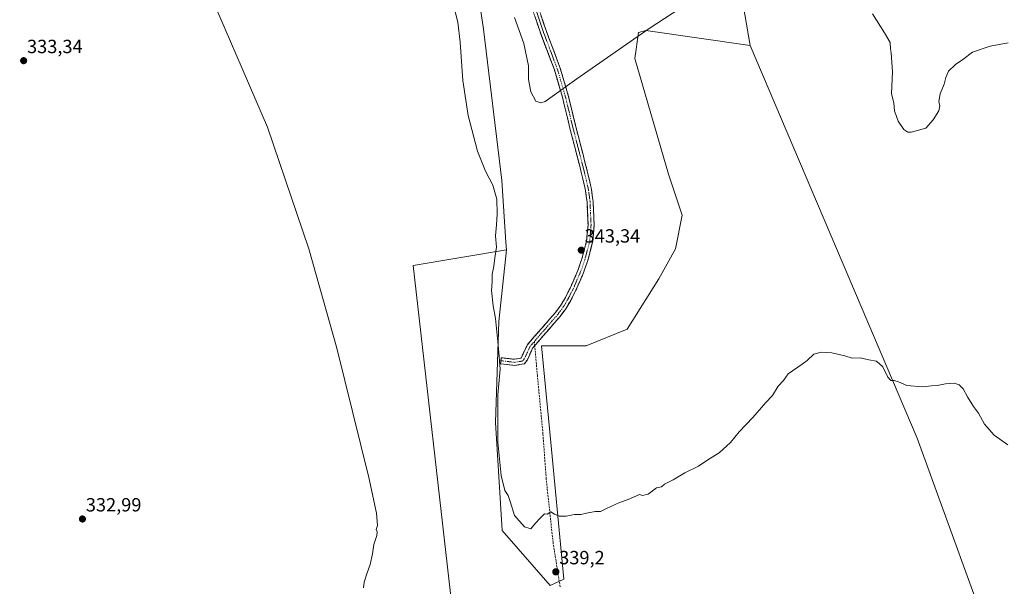
# Model space of a CAD drawing. Units: metres. Extents: x 597604 to 601063, y 4701356 to 4703718.
# Drawn here: x 598986 to 599502, y 4701887 to 4702184 of the extents above; entities that cross this region are included whole.
import ezdxf
from ezdxf.enums import TextEntityAlignment as Align

# ---------------------------------------------------------------- set-up
doc = ezdxf.new("R2010")
doc.units = ezdxf.units.M
doc.header["$MEASUREMENT"] = 0
doc.linetypes.add('TRAZO_Y_PUNTO', pattern=[1, 0.5, -0.25, 0, -0.25])
doc.linetypes.add('TRAZOSX2', pattern=[1.5, 1, -0.5])
for name, color, linetype, lineweight in [('Camino', 19, 'TRAZOSX2', 0), ('Camino Cxs', 19, 'Continuous', 0), ('Camino eje', 19, 'TRAZO_Y_PUNTO', 0), ('Carátula', 7, 'Continuous', 5), ('Cultivos herbáceos CxS', 92, 'Continuous', 0), ('Cultivos leñosos CxS', 92, 'Continuous', 0), ('Curva de nivel normal', 36, 'Continuous', 0), ('Pastizal CxS', 92, 'Continuous', 0), ('Punto de cota en terreno', 7, 'Continuous', 0), ('Rótulo de punto de cota en terreno', 19, 'Continuous', 0), ('Senda', 19, 'TRAZOSX2', 0)]:
    doc.layers.add(name, color=color, linetype=linetype, lineweight=lineweight)
doc.styles.add('Arial', font='txt', dxfattribs={"height": 0.2})

# ---------------------------------------------------------------- blocks, each defined once
blk = doc.blocks.new('*U152')
at = {"layer": 'Cultivos herbáceos CxS', "color": 92, "linetype": 'Continuous', "lineweight": 0}
blk.add_polyline3d([(599500.9991, 4701842.1643, 335.0892), (599456.5317, 4701964.5191, 338.6317), (599369.0305, 4702170.1213, 343.7247), (599354.8779, 4702252.4241, 345.8792), (599347.5569, 4702300.0091, 346.7956), (599346.0941, 4702371.5699, 347.7845), (599348.4651, 4702372.0317, 347.7614), (599348.8797, 4702372.1125, 347.7578), (599354.9707, 4702373.2987, 347.6888), (599381.2369, 4702371.5693, 347.3504), (599397.8329, 4702371.5691, 347.45), (599397.8333, 4702395.0069, 347.087), (599384.9073, 4702413.8011, 347.5104), (599379.2863, 4702462.3931, 349.1504)], dxfattribs=at)
blk = doc.blocks.new('*U187')
at = {"layer": 'Curva de nivel normal', "color": 36, "linetype": 'Continuous', "lineweight": 0}
blk.add_polyline3d([(599166.38, 4701886.33, 335), (599166.8, 4701889.15, 335), (599168.3, 4701894.12, 335), (599169.99, 4701898.54, 335), (599171.17, 4701904.12, 335), (599171.78, 4701908.87, 335), (599173.35, 4701913.73, 335), (599173.51, 4701915.62, 335), (599172.98, 4701916.72, 335), (599173.81, 4701918.86, 335), (599173.16, 4701925.3, 335), (599169.27, 4701943.94, 335), (599152.49, 4702011.67, 335), (599137.8, 4702063.76, 335), (599116.08, 4702127.35, 335), (599080.59, 4702209.64, 335)], dxfattribs=at)
blk = doc.blocks.new('*U188')
at = {"layer": 'Curva de nivel normal', "color": 36, "linetype": 'Continuous', "lineweight": 0}
for points in [[(599504.26, 4702171.54, 345), (599494.7, 4702169.82, 345), (599485.52, 4702166.59, 345), (599480.52, 4702162.87, 345), (599476.52, 4702160.17, 345), (599472.98, 4702156.63, 345), (599471.49, 4702153.36, 345), (599470.7, 4702149.96, 345), (599468.57, 4702144.83, 345), (599467.8, 4702140.83, 345), (599468.35, 4702138.5, 345), (599467.85, 4702135.92, 345), (599464.85, 4702131.19, 345), (599461.12, 4702126.86, 345), (599453.46, 4702124.78, 345), (599451.7, 4702124.85, 345), (599449.51, 4702126.16, 345), (599446.51, 4702130.49, 345), (599444.61, 4702135.92, 345), (599444.38, 4702140.03, 345), (599443.03, 4702145.01, 345), (599443.66, 4702156.31, 345), (599442.98, 4702166.22, 345), (599442.58, 4702168.46, 345), (599442.45, 4702171.76, 345), (599439.48, 4702176.79, 345), (599433.12, 4702186.65, 345)], [(599348.31, 4702200.1, 345), (599316.09, 4702178.99, 345), (599278.24, 4702152.75, 345), (599261.57, 4702140.78, 345), (599259.27, 4702140.08, 345), (599256.75, 4702140.98, 345), (599254.02, 4702145.97, 345), (599252.95, 4702152.41, 345), (599252.94, 4702159.51, 345), (599250.43, 4702171.17, 345), (599245.58, 4702184.83, 345)]]:
    blk.add_polyline3d(points, dxfattribs=at)
blk = doc.blocks.new('*U191')
at = {"layer": 'Curva de nivel normal', "color": 36, "linetype": 'Continuous', "lineweight": 0}
blk.add_polyline3d([(599504.05, 4701961.06, 340), (599496.88, 4701966.22, 340), (599491.85, 4701971.86, 340), (599488.59, 4701977.6, 340), (599486.09, 4701981.1, 340), (599482.88, 4701986.21, 340), (599480.69, 4701990.41, 340), (599478.56, 4701992.58, 340), (599475.99, 4701993.32, 340), (599471.41, 4701993.12, 340), (599466.94, 4701992.16, 340), (599463.95, 4701991.96, 340), (599459.36, 4701991.5, 340), (599451.13, 4701992.24, 340), (599446.76, 4701994.17, 340), (599444.52, 4701994.85, 340), (599442.66, 4701994.75, 340), (599441.12, 4701996.46, 340), (599438.58, 4702001.91, 340), (599435.3, 4702004.96, 340), (599431.22, 4702005.63, 340), (599426.6, 4702006.61, 340), (599422.44, 4702006.52, 340), (599418.62, 4702007.61, 340), (599411.87, 4702009.2, 340), (599406.24, 4702009.68, 340), (599402.42, 4702008.53, 340), (599398.86, 4702005.18, 340), (599396.2, 4702003.39, 340), (599388.86, 4701998.19, 340), (599386.41, 4701994.85, 340), (599383.73, 4701991.79, 340), (599380.66, 4701986.94, 340), (599377.18, 4701983.24, 340), (599370.44, 4701975.44, 340), (599363.32, 4701967.88, 340), (599358.72, 4701962.34, 340), (599352.86, 4701957, 340), (599346.92, 4701953.33, 340), (599341.87, 4701949.98, 340), (599334.87, 4701946.44, 340), (599328.67, 4701942.86, 340), (599324.07, 4701940.53, 340), (599322.56, 4701939.08, 340), (599319.9, 4701938.68, 340), (599315.52, 4701935.26, 340), (599312.54, 4701934.53, 340), (599311.1, 4701935.09, 340), (599305.04, 4701932.54, 340), (599300.54, 4701930.87, 340), (599293.72, 4701927.8, 340), (599290.55, 4701926.2, 340), (599287.88, 4701926.21, 340), (599283.22, 4701925.33, 340), (599280.3, 4701924.56, 340), (599276.9, 4701924.67, 340), (599272.64, 4701923.84, 340), (599268.88, 4701923.84, 340), (599266.55, 4701924.79, 340), (599264.55, 4701926.07, 340), (599262.66, 4701924.84, 340), (599261.34, 4701925.03, 340), (599258.81, 4701922.62, 340), (599256.48, 4701920.16, 340), (599254.17, 4701917.17, 340), (599250.74, 4701918.24, 340), (599245.47, 4701924.07, 340), (599243.29, 4701931.38, 340), (599242.19, 4701934.53, 340), (599240.5, 4701937.24, 340), (599238.52, 4701945.07, 340), (599236.86, 4701962.5, 340), (599236.75, 4701979.51, 340), (599236.82, 4701987.21, 340), (599238.01, 4702000.68, 340), (599237.1, 4702011.58, 340), (599235.57, 4702027.28, 340), (599234.34, 4702033.94, 340), (599233.45, 4702041.89, 340), (599233.76, 4702046.61, 340), (599233.92, 4702050.52, 340), (599234.68, 4702054.57, 340), (599235.18, 4702059.06, 340), (599236.13, 4702064.56, 340), (599235.54, 4702070.44, 340), (599236.03, 4702076.23, 340), (599236.41, 4702082.03, 340), (599236.25, 4702089.69, 340), (599234.18, 4702097.04, 340), (599230.29, 4702104.39, 340), (599226.2, 4702114.78, 340), (599221.34, 4702133.5, 340), (599218.43, 4702151.83, 340), (599217.14, 4702171.83, 340), (599215.82, 4702182.36, 340), (599213.85, 4702189.88, 340)], dxfattribs=at)
blk = doc.blocks.new('5PATER')
at = {"layer": 'Carátula', "linetype": 'Continuous', "lineweight": 5}
h = blk.add_hatch(color=250, dxfattribs=at)
edge = h.paths.add_edge_path()
edge.add_ellipse((0, 0.01), major_axis=(-1.33, -1.34), ratio=0.999422, start_angle=0, end_angle=360)

msp = doc.modelspace()

# ---------------------------------------------------------------- linework, layer by layer
at = {"layer": 'Camino', "color": 19, "linetype": 'TRAZOSX2', "lineweight": 0}
for points in [[(599238.4, 4702005.15), (599238.59, 4702006.73), (599245.57, 4702005.9), (599248.95, 4702006.49), (599252.3, 4702013.49), (599266.97, 4702030.37), (599269.77, 4702034.14), (599272.19, 4702038.22), (599274.84, 4702043.4), (599278.71, 4702052.37), (599280.84, 4702058.46), (599283.33, 4702067.76), (599284.06, 4702076.1), (599283.54, 4702088.28), (599282.76, 4702094.22), (599280.53, 4702103.77), (599274.59, 4702126.8), (599270.62, 4702143.15), (599266.44, 4702157.35), (599258.91, 4702177.38), (599253.51, 4702193.53)], [(599257.18, 4702192.63), (599261.92, 4702178.45), (599269.47, 4702158.36), (599273.71, 4702143.98), (599277.69, 4702127.57), (599283.64, 4702104.53), (599285.9, 4702094.79), (599286.72, 4702088.56), (599287.26, 4702076.03), (599286.48, 4702067.2), (599283.9, 4702057.52), (599281.69, 4702051.2), (599277.73, 4702042.04), (599274.99, 4702036.67), (599272.44, 4702032.37), (599269.46, 4702028.37), (599256.15, 4702013.06)], [(599256.15, 4702013.06), (599255.02, 4702011.76), (599252.31, 4702005.65), (599250.75, 4702003.56), (599245.66, 4702002.67), (599238.21, 4702003.56), (599238.4, 4702005.15)]]:
    msp.add_lwpolyline(points, dxfattribs=at)
at = {"layer": 'Camino Cxs', "color": 19, "linetype": 'Continuous', "lineweight": 0}
msp.add_polyline3d([(599259.34, 4702186.16, 345.88), (599260.63, 4702182.3, 345.74), (599261.92, 4702178.45, 345.72), (599263.43, 4702174.43, 345.69), (599264.94, 4702170.41, 345.6), (599266.45, 4702166.4, 345.47), (599267.96, 4702162.38, 345.3), (599269.47, 4702158.36, 345.18), (599270.88, 4702153.57, 345.06), (599272.3, 4702148.77, 344.93), (599273.71, 4702143.98, 344.84), (599274.71, 4702139.88, 344.76), (599275.7, 4702135.78, 344.67), (599276.7, 4702131.67, 344.58), (599277.69, 4702127.57, 344.49), (599278.88, 4702122.96, 344.41), (599280.07, 4702118.35, 344.31), (599281.26, 4702113.75, 344.19), (599282.45, 4702109.14, 344.06), (599283.64, 4702104.53, 344), (599284.77, 4702099.66, 343.96), (599285.9, 4702094.79, 343.83), (599286.31, 4702091.68, 343.76), (599286.72, 4702088.56, 343.72), (599286.9, 4702084.38, 343.61), (599287.08, 4702080.21, 343.52), (599287.26, 4702076.03, 343.43), (599286.87, 4702071.62, 343.36), (599286.48, 4702067.2, 343.3), (599285.62, 4702063.97, 343.25), (599284.76, 4702060.75, 343.19), (599283.9, 4702057.52, 343.12), (599282.8, 4702054.36, 343.08), (599281.69, 4702051.2, 343.05), (599279.71, 4702046.62, 343.03), (599277.73, 4702042.04, 342.99), (599276.36, 4702039.36, 342.96), (599274.99, 4702036.67, 342.94), (599272.44, 4702032.37, 342.88), (599269.46, 4702028.37, 342.84), (599266.57, 4702025.05, 342.76), (599263.68, 4702021.73, 342.64), (599260.8, 4702018.4, 342.46), (599257.91, 4702015.08, 342.21), (599255.02, 4702011.76, 342.03), (599253.67, 4702008.71, 341.89), (599252.31, 4702005.65, 341.81), (599250.75, 4702003.56, 341.69), (599248.21, 4702003.12, 341.44), (599245.66, 4702002.67, 341.18), (599241.94, 4702003.12, 340.6), (599238.21, 4702003.56, 340.01), (599238.59, 4702006.73, 340.16), (599242.08, 4702006.32, 340.69), (599245.57, 4702005.9, 341.18), (599248.95, 4702006.49, 341.56), (599250.63, 4702009.99, 341.83), (599252.3, 4702013.49, 342.06), (599255.23, 4702016.87, 342.23), (599258.17, 4702020.24, 342.45), (599261.1, 4702023.62, 342.68), (599264.04, 4702026.99, 342.84), (599266.97, 4702030.37, 342.9), (599269.77, 4702034.14, 342.93), (599272.19, 4702038.22, 342.97), (599273.52, 4702040.81, 343.01), (599274.84, 4702043.4, 343.04), (599276.78, 4702047.89, 343.09), (599278.71, 4702052.37, 343.11), (599279.78, 4702055.42, 343.15), (599280.84, 4702058.46, 343.19), (599282.09, 4702063.11, 343.3), (599283.33, 4702067.76, 343.37), (599283.7, 4702071.93, 343.42), (599284.06, 4702076.1, 343.48), (599283.89, 4702080.16, 343.56), (599283.71, 4702084.22, 343.66), (599283.54, 4702088.28, 343.78), (599283.15, 4702091.25, 343.8), (599282.76, 4702094.22, 343.83), (599281.65, 4702099, 343.93), (599280.53, 4702103.77, 343.95), (599279.34, 4702108.38, 343.99), (599278.15, 4702112.98, 344.12), (599276.97, 4702117.59, 344.28), (599275.78, 4702122.19, 344.42), (599274.59, 4702126.8, 344.55), (599273.6, 4702130.89, 344.64), (599272.61, 4702134.98, 344.72), (599271.61, 4702139.06, 344.79), (599270.62, 4702143.15, 344.88), (599269.23, 4702147.88, 344.99), (599267.83, 4702152.62, 345.12), (599266.44, 4702157.35, 345.2), (599264.93, 4702161.36, 345.32), (599263.43, 4702165.36, 345.46), (599261.92, 4702169.37, 345.61), (599260.42, 4702173.37, 345.75), (599258.91, 4702177.38, 345.79), (599257.56, 4702181.42, 345.83), (599256.21, 4702185.46, 345.88)], dxfattribs=at)
at = {"layer": 'Camino eje', "color": 19, "linetype": 'TRAZO_Y_PUNTO', "lineweight": 0}
for points in [[(599255.28, 4702193.26), (599260.42, 4702177.92), (599267.96, 4702157.86), (599270.08, 4702150.67), (599272.17, 4702143.57), (599274.16, 4702135.36), (599276.14, 4702127.19), (599279.11, 4702115.67), (599282.09, 4702104.15), (599283.2, 4702099.38), (599284.33, 4702094.51), (599285.13, 4702088.42), (599285.39, 4702082.33), (599285.66, 4702076.07), (599285.3, 4702071.9), (599284.91, 4702067.48), (599283.62, 4702062.64), (599282.37, 4702057.99), (599280.2, 4702051.79), (599278.22, 4702047.21), (599276.29, 4702042.72), (599274.96, 4702040.13), (599273.59, 4702037.45), (599271.11, 4702033.26), (599269.62, 4702031.26), (599268.22, 4702029.37), (599255.96, 4702015.27)], [(599238.4, 4702005.15), (599245.62, 4702004.29), (599249.85, 4702005.03), (599250.63, 4702006.07), (599252.31, 4702009.57), (599253.66, 4702012.63), (599255.96, 4702015.27)]]:
    msp.add_lwpolyline(points, dxfattribs=at)
at = {"layer": 'Cultivos herbáceos CxS', "color": 92, "linetype": 'Continuous', "lineweight": 0}
for points in [[(599243.65, 4702464.74, 341.14), (599216.65, 4702433.86, 341.89), (599216.48, 4702433.67, 341.88), (599197.34, 4702402.13, 342.02), (599191.77, 4702382.86, 342.13), (599190.94, 4702379.99, 341.97), (599190.69, 4702379.14, 341.92), (599198.73, 4702363.76, 342.52), (599214.79, 4702275.6, 342.22), (599229.35, 4702178.77, 341.63), (599238.82, 4702099.43, 341.09), (599241, 4702067.23, 341.01), (599241.27, 4702063.22, 341.19), (599192.48, 4702054.91, 337), (599228.17, 4701740.75, 335.61)], [(599241.27, 4702063.22, 341.19), (599241, 4702067.23, 341.01), (599238.82, 4702099.43, 341.09), (599229.35, 4702178.77, 341.63), (599214.79, 4702275.6, 342.22), (599198.73, 4702363.76, 342.52), (599190.69, 4702379.14, 341.92), (599190.94, 4702379.99, 341.97), (599191.77, 4702382.86, 342.13), (599197.34, 4702402.13, 342.02), (599216.48, 4702433.67, 341.88), (599216.65, 4702433.86, 341.89), (599243.65, 4702464.74, 341.14)], [(599379.29, 4702462.39, 349.15), (599384.91, 4702413.8, 347.51), (599397.83, 4702395.01, 347.09), (599397.83, 4702371.57, 347.45), (599381.24, 4702371.57, 347.35), (599354.97, 4702373.3, 347.69), (599348.88, 4702372.11, 347.76), (599348.47, 4702372.03, 347.76), (599346.09, 4702371.57, 347.78), (599347.56, 4702300.01, 346.8), (599354.88, 4702252.42, 345.88), (599369.03, 4702170.12, 343.72)], [(599369.03, 4702170.12, 343.72), (599456.53, 4701964.52, 338.63), (599501, 4701842.16, 335.09)], [(599241.27, 4702063.22, 341.19), (599192.48, 4702054.91, 337), (599228.17, 4701740.75, 335.61)]]:
    msp.add_polyline3d(points, dxfattribs=at)
at = {"layer": 'Cultivos leñosos CxS', "color": 92, "linetype": 'Continuous', "lineweight": 0}
for points in [[(599228.17, 4701740.75, 335.61), (599192.48, 4702054.91, 337), (599241.27, 4702063.22, 341.19), (599237.38, 4702025.64, 340.84), (599235.64, 4701972.84, 340.41), (599239.03, 4701916.3, 338.54), (599264.29, 4701887.42, 339.24), (599271.41, 4701890.82, 339.37), (599263.84, 4701969.72, 341.22), (599259.69, 4702012.89, 342.02), (599283.12, 4702012.89, 341.87), (599304.6, 4702021.68, 342.1), (599321.19, 4702048.05, 342.17), (599329.98, 4702063.67, 342.24), (599333.42, 4702081.37, 342.53), (599326.28, 4702102.79, 343.08), (599308.51, 4702163.29, 344.28), (599310.46, 4702176.96, 344.69), (599314.36, 4702177.94, 344.67), (599369.03, 4702170.12, 343.72), (599456.53, 4701964.52, 338.63), (599501, 4701842.16, 335.09)], [(599241.27, 4702063.22, 341.19), (599237.38, 4702025.64, 340.84), (599235.64, 4701972.84, 340.41), (599239.03, 4701916.3, 338.54), (599264.29, 4701887.42, 339.24), (599271.41, 4701890.82, 339.37), (599263.84, 4701969.72, 341.22), (599259.69, 4702012.89, 342.02), (599283.12, 4702012.89, 341.87), (599304.6, 4702021.68, 342.1), (599321.19, 4702048.05, 342.17), (599329.98, 4702063.67, 342.24), (599333.42, 4702081.37, 342.53), (599326.28, 4702102.79, 343.08), (599308.51, 4702163.29, 344.28), (599310.46, 4702176.96, 344.69), (599314.36, 4702177.94, 344.67), (599369.03, 4702170.12, 343.72)], [(599369.03, 4702170.12, 343.72), (599456.53, 4701964.52, 338.63), (599501, 4701842.16, 335.09)], [(599241.27, 4702063.22, 341.19), (599192.48, 4702054.91, 337), (599228.17, 4701740.75, 335.61)]]:
    msp.add_polyline3d(points, dxfattribs=at)
at = {"layer": 'Pastizal CxS', "color": 92, "linetype": 'Continuous', "lineweight": 0}
for points in [[(599241.27, 4702063.22, 341.19), (599241, 4702067.23, 341.01), (599238.82, 4702099.43, 341.09), (599229.35, 4702178.77, 341.63), (599214.79, 4702275.6, 342.22), (599198.73, 4702363.76, 342.52), (599190.69, 4702379.14, 341.92), (599190.94, 4702379.99, 341.97), (599191.77, 4702382.86, 342.13), (599197.34, 4702402.13, 342.02), (599216.48, 4702433.67, 341.88), (599216.65, 4702433.86, 341.89), (599243.65, 4702464.74, 341.14)], [(599379.29, 4702462.39, 349.15), (599384.91, 4702413.8, 347.51), (599397.83, 4702395.01, 347.09), (599397.83, 4702371.57, 347.45), (599381.24, 4702371.57, 347.35), (599354.97, 4702373.3, 347.69), (599348.88, 4702372.11, 347.76), (599348.47, 4702372.03, 347.76), (599346.09, 4702371.57, 347.78), (599347.56, 4702300.01, 346.8), (599354.88, 4702252.42, 345.88), (599369.03, 4702170.12, 343.72)], [(599354.88, 4702252.42, 345.88), (599369.03, 4702170.12, 343.72), (599314.36, 4702177.94, 344.67), (599310.46, 4702176.96, 344.69), (599308.51, 4702163.29, 344.28), (599326.28, 4702102.79, 343.08), (599333.42, 4702081.37, 342.53), (599329.98, 4702063.67, 342.24), (599321.19, 4702048.05, 342.17), (599304.6, 4702021.68, 342.1), (599283.12, 4702012.89, 341.87), (599259.69, 4702012.89, 342.02), (599263.84, 4701969.72, 341.22), (599271.41, 4701890.82, 339.37), (599264.29, 4701887.42, 339.24), (599239.03, 4701916.3, 338.54), (599235.64, 4701972.84, 340.41), (599237.38, 4702025.64, 340.84), (599241.27, 4702063.22, 341.19), (599241, 4702067.23, 341.01), (599238.82, 4702099.43, 341.09), (599229.35, 4702178.77, 341.63), (599214.79, 4702275.6, 342.22)], [(599241.27, 4702063.22, 341.19), (599237.38, 4702025.64, 340.84), (599235.64, 4701972.84, 340.41), (599239.03, 4701916.3, 338.54), (599264.29, 4701887.42, 339.24), (599271.41, 4701890.82, 339.37), (599263.84, 4701969.72, 341.22), (599259.69, 4702012.89, 342.02), (599283.12, 4702012.89, 341.87), (599304.6, 4702021.68, 342.1), (599321.19, 4702048.05, 342.17), (599329.98, 4702063.67, 342.24), (599333.42, 4702081.37, 342.53), (599326.28, 4702102.79, 343.08), (599308.51, 4702163.29, 344.28), (599310.46, 4702176.96, 344.69), (599314.36, 4702177.94, 344.67), (599369.03, 4702170.12, 343.72)]]:
    msp.add_polyline3d(points, dxfattribs=at)
at = {"layer": 'Senda', "color": 19, "linetype": 'TRAZOSX2', "lineweight": 0}
for points in [[(599256.15, 4702013.06), (599255.96, 4702015.27)], [(599269.44, 4701886.71), (599267.99, 4701895.84), (599265.74, 4701909.99), (599262.16, 4701943.2), (599260.44, 4701966.88), (599257.53, 4701997.44), (599256.15, 4702013.06)]]:
    msp.add_lwpolyline(points, dxfattribs=at)

# ---------------------------------------------------------------- block references
at = {"layer": 'Cultivos herbáceos CxS', "color": 92, "linetype": 'Continuous', "lineweight": 0}
msp.add_blockref('*U152', (0, 0), dxfattribs=at)
at = {"layer": 'Curva de nivel normal', "color": 36, "linetype": 'Continuous', "lineweight": 0}
for name in ['*U187', '*U188', '*U191']:
    msp.add_blockref(name, (0, 0), dxfattribs=at)
at = {"layer": 'Punto de cota en terreno', "linetype": 'Continuous', "lineweight": 0}
for p in [(598988.35, 4702162.19, 333.34), (599280.51, 4702063.01, 343.34), (599019.16, 4701922.29, 332.99), (599267.19, 4701894.63, 339.2)]:
    msp.add_blockref('5PATER', p, dxfattribs=at)

# ---------------------------------------------------------------- texts
at = {"layer": 'Rótulo de punto de cota en terreno', "color": 19, "linetype": 'Continuous', "lineweight": 0, "style": 'Arial'}
for s, p in [('333,34', (598990.11, 4702163.95)), ('343,34', (599282.27, 4702064.77)), ('332,99', (599020.92, 4701924.05)), ('339,2', (599268.95, 4701896.39))]:
    msp.add_text(s, height=7, dxfattribs=at).set_placement(p, align=Align.BOTTOM_LEFT)

doc.saveas('drawing.dxf')
